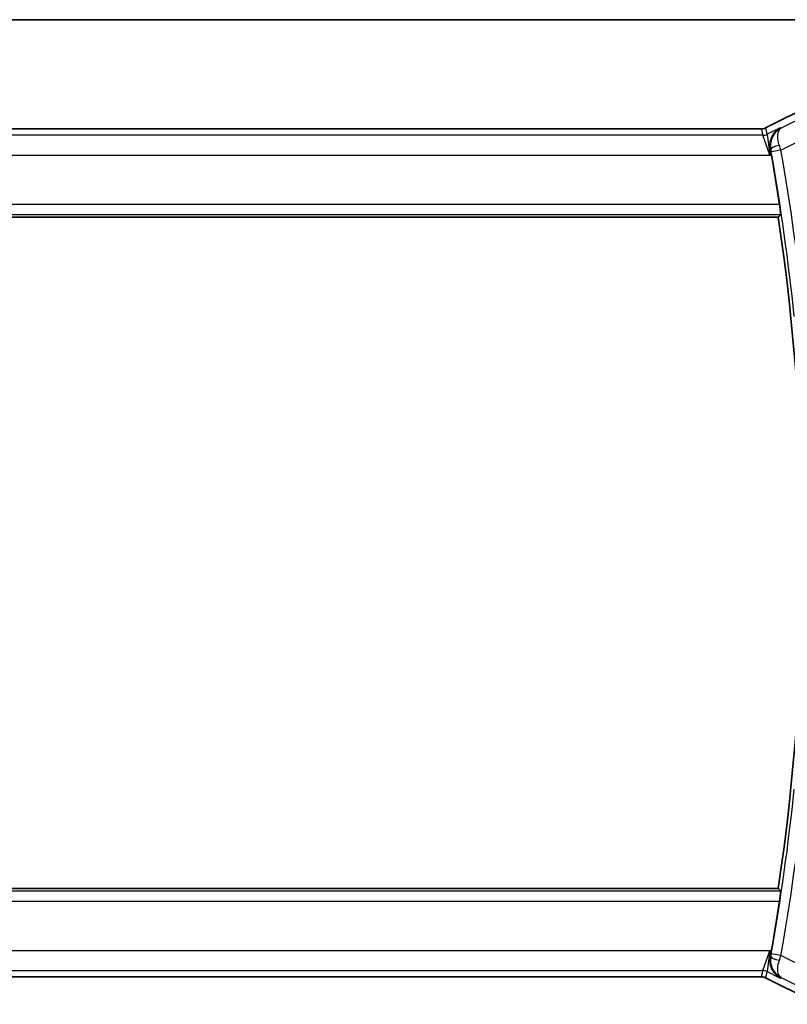
# Model space of a CAD drawing. Units: millimetres. Extents: x 22 to 2799, y 12 to 434.
# Drawn here: x 876 to 915, y 384 to 434 of the extents above; entities that cross this region are included whole.
import ezdxf

# ---------------------------------------------------------------- set-up
doc = ezdxf.new("R2010")
doc.units = ezdxf.units.MM
doc.header["$LTSCALE"] = 1.5
for name, color, linetype, lineweight in [('Border (ISO)', 7, 'Continuous', 35), ('Visible (ISO)', 7, 'Continuous', 35), ('Visible Narrow (ISO)', 7, 'Continuous', 25)]:
    doc.layers.add(name, color=color, linetype=linetype, lineweight=lineweight)

# ---------------------------------------------------------------- blocks, each defined once
blk = doc.blocks.new('図面枠 tk図枠')
at = {"layer": 'Border (ISO)'}
blk.add_line((14.5, 289), (405.5, 289), dxfattribs=at)

msp = doc.modelspace()

# ---------------------------------------------------------------- linework, layer by layer
at = {"layer": 'Visible (ISO)'}
for p, q in [((913.7057, 428.0186), (916.3892, 429.3604)), ((853.7048, 427.9659), (913.4825, 427.9659)), ((913.4825, 427.9659), (913.4825, 427.9659)), ((913.7057, 428.0186), (913.7057, 428.0186)), ((852.84, 423.4944), (914.3473, 423.4944)), ((914.3473, 389.4944), (852.84, 389.4944)), ((913.4825, 385.0228), (853.7048, 385.0228)), ((913.4825, 385.0228), (913.4825, 385.0228)), ((913.7057, 384.9701), (913.7057, 384.9701)), ((916.3892, 383.6283), (913.7057, 384.9701))]:
    msp.add_line(p, q, dxfattribs=at)
for radius, start, end in [(116.7196, 8.692491, 9.960904), (116.5625, 351.613814, 8.386186), (116.7196, 350.039096, 351.307509)]:
    msp.add_arc((799.0311, 406.4944), radius, start, end, dxfattribs=at)
for points, knots in [([(913.4825, 427.9659), (913.5356, 427.9659), (913.5894, 427.9747), (913.6624, 427.9989), (913.6845, 428.008), (913.7058, 428.0186)], [0, 0, 0, 0, 0.015932314, 0.015932314, 0.023070927, 0.023070927, 0.023070927, 0.023070927]), ([(914.4454, 428.0285), (914.4444, 428.0279), (914.4435, 428.0274), (914.3616, 427.9823), (914.2858, 427.9247), (914.1513, 427.7873), (914.0914, 427.7066), (913.9873, 427.507), (913.9569, 427.4005), (913.932, 427.2483), (913.9269, 427.1888), (913.9275, 427.0667), (913.933, 427.0042), (913.9447, 426.9412)], [-0.0004677, -0.0004677, -0.0004677, -0.0004677, 0, 0, 0.04005542, 0.04005542, 0.07985381, 0.07985381, 0.12711838, 0.12711838, 0.15534649, 0.15534649, 0.18340655, 0.18340655, 0.18340655, 0.18340655]), ([(914.4843, 428.0089), (914.4827, 428.008), (914.481, 428.0072), (914.4789, 428.006), (914.4783, 428.0057), (914.4778, 428.0054)], [-0.07983735608, -0.07983735608, -0.07983735608, -0.07983735608, -0.07944196222, -0.07944196222, -0.07931226211, -0.07931226211, -0.07931226211, -0.07931226211]), ([(914.4812, 428.007), (914.4815, 428.0071), (914.4817, 428.0073), (914.4828, 428.0079), (914.4836, 428.0084), (914.4843, 428.0089)], [0.0793111737, 0.0793111737, 0.0793111737, 0.0793111737, 0.07944196222, 0.07944196222, 0.07983735608, 0.07983735608, 0.07983735608, 0.07983735608]), ([(914.4101, 424.1343), (914.4195, 424.0726), (914.4291, 424.0067), (914.4459, 423.884), (914.4531, 423.8275), (914.4633, 423.7381), (914.4671, 423.6993), (914.4704, 423.6496), (914.4701, 423.6367), (914.4684, 423.6347)], [-0.075416625, -0.075416625, -0.075416625, -0.075416625, -0.056702569, -0.056702569, -0.037721777, -0.037721777, -0.018860888, -0.018860888, -0.001482208, -0.001482208, -0.001482208, -0.001482208]), ([(914.4684, 389.3541), (914.4701, 389.352), (914.4704, 389.3391), (914.4671, 389.2894), (914.4633, 389.2506), (914.4531, 389.1613), (914.4459, 389.1047), (914.4291, 388.9821), (914.4195, 388.9162), (914.4101, 388.8544)], [-0.30171495, -0.30171495, -0.30171495, -0.30171495, -0.284336269, -0.284336269, -0.265475381, -0.265475381, -0.246494588, -0.246494588, -0.227780532, -0.227780532, -0.227780532, -0.227780532]), ([(914.4454, 384.9603), (914.4444, 384.9608), (914.4435, 384.9613), (914.3617, 385.0064), (914.2859, 385.064), (914.1514, 385.2012), (914.0916, 385.2818), (913.9874, 385.4814), (913.957, 385.588), (913.932, 385.7402), (913.9269, 385.7997), (913.9275, 385.9219), (913.933, 385.9845), (913.9447, 386.0475)], [-0.1297097, -0.1297097, -0.1297097, -0.1297097, -0.12937994, -0.12937994, -0.10115808, -0.10115808, -0.07311712, -0.07311712, -0.03975398, -0.03975398, -0.01981765, -0.01981765, 0, 0, 0, 0]), ([(913.7058, 384.9701), (913.6583, 384.9938), (913.6063, 385.01), (913.5301, 385.0211), (913.5063, 385.0228), (913.4825, 385.0228)], [0, 0, 0, 0, 0.015932314, 0.015932314, 0.023070927, 0.023070927, 0.023070927, 0.023070927])]:
    msp.add_open_spline(points, degree=3, knots=knots, dxfattribs=at)
for points, degree in [([(913.9913, 426.6841), (913.9766, 426.768), (913.9608, 426.8556), (913.9447, 426.9412)], 3), ([(914.4684, 423.6347), (914.4078, 423.5645), (914.3473, 423.4944)], 2), ([(914.3473, 389.4944), (914.4078, 389.4242), (914.4684, 389.3541)], 2), ([(913.9447, 386.0475), (913.9608, 386.1332), (913.9766, 386.2208), (913.9913, 386.3046)], 3)]:
    msp.add_open_spline(points, degree=degree, dxfattribs=at)
at = {"layer": 'Visible Narrow (ISO)'}
for p, q in [((913.706, 428.0182), (916.3894, 429.3599)), ((916.4736, 429.0035), (914.4843, 428.0089)), ((853.7048, 427.9654), (913.4825, 427.9654)), ((913.4825, 427.9659), (913.4825, 427.9654)), ((913.4825, 427.9654), (913.5584, 427.6439)), ((913.7057, 428.0186), (913.706, 428.0182)), ((913.7819, 427.6967), (913.706, 428.0182)), ((914.4454, 428.0285), (913.7819, 427.6967)), ((914.4843, 428.0089), (914.4454, 428.0285)), ((914.4808, 426.8898), (916.9205, 428.1096)), ((913.5584, 427.6439), (853.6289, 427.6439)), ((913.9123, 426.6445), (913.5584, 427.6439)), ((913.7819, 427.6967), (913.9123, 426.6445)), ((913.9447, 426.9412), (913.9655, 426.9309)), ((853.275, 426.6445), (913.9123, 426.6445)), ((913.9123, 426.6445), (913.9913, 426.6841)), ((914.4808, 426.8898), (913.9888, 426.8029)), ((914.4101, 424.1343), (852.7772, 424.1343)), ((852.7189, 423.6347), (914.4684, 423.6347)), ((914.4684, 389.3541), (852.7189, 389.3541)), ((852.7772, 388.8544), (914.4101, 388.8544)), ((913.9123, 386.3442), (853.275, 386.3442)), ((913.5584, 385.3448), (913.9123, 386.3442)), ((913.9123, 386.3442), (913.7819, 385.292)), ((913.9913, 386.3046), (913.9123, 386.3442)), ((913.9447, 386.0475), (913.9655, 386.0578)), ((914.4808, 386.0989), (913.9888, 386.1859)), ((916.9205, 384.8791), (914.4808, 386.0989)), ((853.6289, 385.3448), (913.5584, 385.3448)), ((913.4825, 385.0233), (853.7048, 385.0233)), ((913.5584, 385.3448), (913.4825, 385.0233)), ((913.4825, 385.0228), (913.4825, 385.0233)), ((913.706, 384.9705), (913.7819, 385.292)), ((913.7819, 385.292), (914.4454, 384.9603)), ((913.7057, 384.9701), (913.706, 384.9705)), ((916.3894, 383.6288), (913.706, 384.9705)), ((914.4454, 384.9603), (914.4843, 384.9798)), ((914.4843, 384.9798), (916.4736, 383.9852))]:
    msp.add_line(p, q, dxfattribs=at)
for radius, start, end in [(116.7377, 5.883607, 10.018541), (117.2374, 5.883607, 10.018541), (116.7377, 349.981459, 354.116393), (117.2374, 349.981459, 354.116393)]:
    msp.add_arc((799.0311, 406.4944), radius, start, end, dxfattribs=at)
for centre, major_axis, ratio, start_param, end_param in [((913.4821, 428.4667), (0.1152, -0.4879), 0.9973052, 6.0515053, 6.5148653), ((913.5584, 428.1436), (-0.4866, -0.1149), 0.9993569, 1.3391163, 1.8024763), ((914.4575, 427.0184), (-0.4915, -0.0918), 0.2418429, 4.7815524, 6.2472104), ((913.968, 426.7993), (0.0933, -0.5281), 0.0393457, 1.5706373, 1.8158011), ((914.4611, 426.8833), (-0.3175, 0.9705), 0.0203213, 4.7124306, 4.9634484), ((914.4575, 385.9703), (-0.4915, 0.0918), 0.2418429, 0.0359749, 1.5016329), ((913.968, 386.1895), (-0.0933, -0.5281), 0.0393457, 1.3257915, 1.5709553), ((914.4611, 386.1054), (0.3175, 0.9705), 0.0203213, 4.4613296, 4.7123473), ((913.4821, 384.522), (0.1152, 0.4879), 0.9973052, 6.0515053, 6.5148653), ((913.5584, 384.8451), (0.4866, -0.1149), 0.9993569, 1.3391163, 1.8024763)]:
    msp.add_ellipse(centre, major_axis=major_axis, ratio=ratio, start_param=start_param, end_param=end_param, dxfattribs=at)
for points, knots in [([(914.4778, 428.0054), (914.2803, 427.9), (914.0564, 427.6678), (913.9421, 427.2319), (913.9472, 427.0317), (913.9655, 426.9309)], [-0.079312262, -0.079312262, -0.079312262, -0.079312262, -0.031776785, -0.015888392, 0, 0, 0, 0]), ([(914.4014, 427.1306), (914.3698, 427.2253), (914.3256, 427.4076), (914.303, 427.7808), (914.3868, 427.9488), (914.4812, 428.007)], [0, 0, 0, 0, 0.015888392, 0.031776785, 0.079311174, 0.079311174, 0.079311174, 0.079311174]), ([(913.9655, 386.0578), (913.9105, 385.7555), (914.0264, 385.39), (914.2874, 385.1056), (914.4132, 385.0176), (914.481, 384.9816), (914.4827, 384.9807), (914.4843, 384.9798)], [-0.079441962, -0.079441962, -0.079441962, -0.079441962, -0.031776785, -0.015888392, 0, 0, 0.000395394, 0.000395394, 0.000395394, 0.000395394]), ([(914.4843, 384.9798), (914.4517, 384.9992), (914.4227, 385.0271), (914.3986, 385.0627), (914.3752, 385.0976), (914.3563, 385.1395), (914.3425, 385.19), (914.3011, 385.3416), (914.3068, 385.574), (914.4014, 385.8581)], [-0.000395394, -0.000395394, -0.000395394, -0.000395394, 0.015888392, 0.015888392, 0.015888392, 0.031776785, 0.031776785, 0.031776785, 0.079441962, 0.079441962, 0.079441962, 0.079441962])]:
    msp.add_open_spline(points, degree=3, knots=knots, dxfattribs=at)

# ---------------------------------------------------------------- block references
at = {"xscale": 1.5, "yscale": 1.5, "zscale": 1.5}
msp.add_blockref('図面枠 tk図枠', (596.5, 0), dxfattribs=at)

doc.saveas('drawing.dxf')
